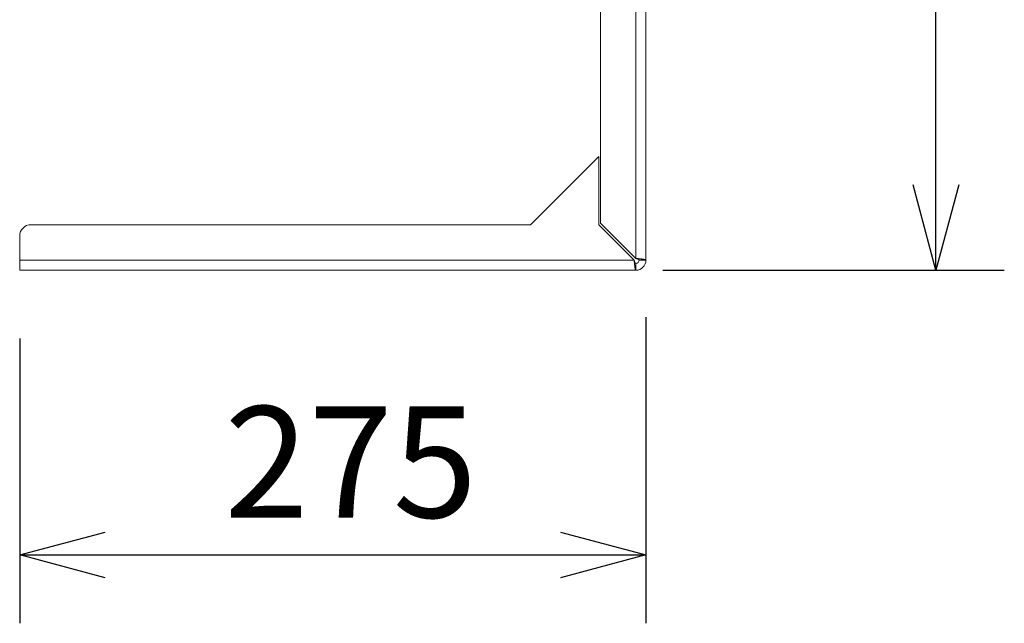
# Model space of a CAD drawing. Units: millimetres. Extents: x -609 to 2141, y -1777 to 2236.
# Drawn here: x 373 to 805, y 395 to 660 of the extents above; entities that cross this region are included whole.
import ezdxf

# ---------------------------------------------------------------- set-up
doc = ezdxf.new("R2010")
doc.units = ezdxf.units.MM
doc.header["$LTSCALE"] = 190.5
doc.header["$PDMODE"] = 1
doc.header["$PDSIZE"] = -2
doc.layers.get('0').update_dxf_attribs({"lineweight": 0})
doc.layers.get('Defpoints').update_dxf_attribs({"lineweight": 0})
doc.layers.add('寸法', color=7, linetype='Continuous', lineweight=0)
doc.styles.get("Standard").update_dxf_attribs({"font": 'txt', "bigfont": 'BIGFONT.SHX'})
doc.styles.add('ＭＳ ゴシック', font='txt', dxfattribs={"bigfont": 'ＭＳ ゴシック'})
doc.dimstyles.new('HIBINO', dxfattribs={"dimtxt": 48.865234, "dimasz": 37.509338, "dimexe": 30, "dimexo": 30, "dimgap": 0.5, "dimtad": 1, "dimzin": 11, "dimdsep": 46, "dimtxsty": 'ＭＳ ゴシック', "dimblk": 'VW_EMPTYARROW', "dimcen": 0, "dimadec": 0, "dimazin": 0, "dimtfac": 1, "dimtix": 1, "dimtmove": 0, "dimatfit": 0, "dimldrblk": 'VW_EMPTYARROW', "dimfxl": 1, "dimfrac": 2, "dimtolj": 1, "dimtzin": 11, "dimarcsym": 0})

# ---------------------------------------------------------------- blocks, each defined once
blk = doc.blocks.new('*D3')
at = {"color": 0, "linetype": 'Continuous', "lineweight": -2}
for points in [[(410.17, 414.95), (372.66, 425), (410.17, 435.05)], [(610.15, 435.05), (647.66, 425), (610.15, 414.95)]]:
    blk.add_lwpolyline(points, dxfattribs=at)
at = {"layer": 'Defpoints', "color": 0, "lineweight": 0}
for p in [(647.66, 559.43), (372.66, 550), (372.66, 425)]:
    blk.add_point(p, dxfattribs=at)
at = {"layer": '寸法', "color": 0, "linetype": 'Continuous', "lineweight": -2}
for p, q in [((647.66, 529.43), (647.66, 395)), ((372.66, 520), (372.66, 395)), ((372.66, 425), (647.66, 425))]:
    blk.add_line(p, q, dxfattribs=at)
at = {"color": 0, "linetype": 'Continuous', "lineweight": -2}
blk.add_wipeout([(462.53, 432.5), (557.78, 432.5), (557.78, 496), (462.53, 496)], dxfattribs=at).dxf.layer = '寸法'
at = {"layer": '寸法', "color": 0, "insert": (462.53, 490.26), "char_height": 48.8652, "attachment_point": 1, "line_spacing_factor": 0.782827}
blk.add_mtext('{\\fＭＳ ゴシック|b0|i0|c128|p0;\\l275}', dxfattribs=at)
blk = doc.blocks.new('VW_EMPTYARROW')
at = {"color": 0, "linetype": 'ByBlock', "lineweight": -2}
blk.add_line((0, 0), (-1, 0), dxfattribs=at)
at = {"color": 0, "linetype": 'Continuous', "lineweight": -2}
blk.add_lwpolyline([(-1, 0.268), (0, 0), (-1, -0.268)], dxfattribs=at)
blk = doc.blocks.new('*D4')
at = {"color": 0, "linetype": 'Continuous', "lineweight": -2}
for points in [[(764.95, 886.99), (775, 924.5), (785.05, 886.99)], [(785.05, 587.51), (775, 550), (764.95, 587.51)]]:
    blk.add_lwpolyline(points, dxfattribs=at)
at = {"layer": 'Defpoints', "color": 0, "lineweight": 0}
for p in [(630.48, 924.5), (625, 550), (775, 550)]:
    blk.add_point(p, dxfattribs=at)
at = {"layer": '寸法', "color": 0, "linetype": 'Continuous', "lineweight": -2}
for p, q in [((660.48, 924.5), (805, 924.5)), ((775, 550), (775, 924.5)), ((655, 550), (805, 550))]:
    blk.add_line(p, q, dxfattribs=at)
at = {"color": 0, "linetype": 'Continuous', "lineweight": -2}
blk.add_wipeout([(767.5, 689.63), (767.5, 784.88), (704, 784.88), (704, 689.63)], dxfattribs=at).dxf.layer = '寸法'
at = {"layer": '寸法', "color": 0, "insert": (709.74, 689.63), "char_height": 48.8652, "attachment_point": 1, "rotation": 90, "line_spacing_factor": 0.782827}
blk.add_mtext('{\\fＭＳ ゴシック|b0|i0|c128|p0;\\l375}', dxfattribs=at)

msp = doc.modelspace()

# ---------------------------------------------------------------- linework, layer by layer
at = {"color": 30, "linetype": 'Continuous', "lineweight": 0}
for p, q in [((643.159, 925), (643.159, 555.207)), ((647.659, 925), (647.659, 554.5)), ((627.659, 570.707), (627.659, 830.835)), ((626.952, 600), (596.952, 570)), ((626.952, 570), (626.952, 600)), ((643.159, 555.207), (627.659, 570.707)), ((377.659, 570), (596.952, 570)), ((626.952, 570), (642.452, 554.5)), ((372.659, 554.5), (372.659, 565)), ((372.659, 554.5), (642.452, 554.5)), ((372.659, 550), (372.659, 554.5)), ((644.659, 554.5), (647.659, 554.5)), ((643.159, 550), (372.659, 550)), ((643.159, 553), (643.159, 550))]:
    msp.add_line(p, q, dxfattribs=at)
at = {"color": 30, "linetype": 'Continuous', "lineweight": 0, "flags": 128}
for points in [[(647.659, 554.5), (647.658, 554.501, 0.0041919), (647.64, 554.519), (647.64, 554.519, 0.009321), (647.622, 554.536, 0.0133633), (647.604, 554.551), (647.603, 554.552, 0.0158184), (647.583, 554.567), (647.582, 554.568, 0.0167225), (647.559, 554.583), (647.558, 554.584, 0.0163387), (647.531, 554.6), (647.527, 554.602, 0.0149882), (647.501, 554.614, 0.0070961), (647.475, 554.626), (647.473, 554.627, 0.0125646), (647.444, 554.638), (647.443, 554.639, 0.0058211), (647.41, 554.65), (647.408, 554.651, 0.0098301), (647.371, 554.662), (647.363, 554.665, 0.0074234), (647.308, 554.68), (647.305, 554.681, 0.0058014), (647.244, 554.696), (647.241, 554.697, 0.0046414), (647.174, 554.712), (647.171, 554.713, 0.0037813), (647.098, 554.729), (647.095, 554.729, 0.003126), (647.016, 554.745), (647.013, 554.745, 0.0026148), (646.929, 554.761), (646.927, 554.761, 0.0022075), (646.837, 554.777), (646.835, 554.777, 0.0019285), (646.741, 554.793), (646.712, 554.797, 0.0030257), (646.561, 554.821), (646.53, 554.826, 0.0024674), (646.316, 554.857), (646.308, 554.858, 0.0020611), (646.079, 554.889), (646.072, 554.89, 0.0017412), (645.828, 554.921), (645.797, 554.925, 0.0014724), (645.587, 554.95, 0.0007381), (645.378, 554.975), (645.373, 554.976, 0.0010943), (645.154, 555), (645.119, 555.004, 0.000863), (644.83, 555.036), (644.826, 555.036, 0.000673), (644.527, 555.068), (644.523, 555.068, 0.000513), (644.218, 555.1), (644.184, 555.104, 0.0004613), (643.812, 555.142), (643.789, 555.144, 0.0002013), (643.37, 555.186), (643.165, 555.206), (643.159, 555.207)], [(644.659, 554.5), (644.656, 554.51, 0.0025093), (644.651, 554.522, 0.0040897), (644.647, 554.533), (644.647, 554.533, 0.0057765), (644.643, 554.545), (644.643, 554.545, 0.0073639), (644.638, 554.557), (644.638, 554.557, 0.0088195), (644.632, 554.569), (644.632, 554.569, 0.0101077), (644.626, 554.581), (644.626, 554.581, 0.0111533), (644.62, 554.593), (644.618, 554.596, 0.0247184), (644.606, 554.613), (644.604, 554.616, 0.013024), (644.595, 554.628, 0.0130985), (644.585, 554.64), (644.585, 554.64, 0.0129961), (644.574, 554.652), (644.573, 554.652, 0.0125723), (644.561, 554.664), (644.561, 554.664, 0.0111012), (644.548, 554.676), (644.547, 554.676, 0.0096945), (644.533, 554.687), (644.532, 554.688, 0.008509), (644.517, 554.699), (644.516, 554.7, 0.0075018), (644.499, 554.711), (644.499, 554.711, 0.0066395), (644.481, 554.723), (644.481, 554.723, 0.0058978), (644.462, 554.735), (644.461, 554.735, 0.0052566), (644.441, 554.747), (644.441, 554.747, 0.0046992), (644.42, 554.759), (644.42, 554.759, 0.004212), (644.398, 554.77), (644.397, 554.771, 0.0037841), (644.374, 554.782), (644.374, 554.783, 0.0034891), (644.35, 554.794), (644.344, 554.797, 0.0058157), (644.306, 554.815), (644.299, 554.818, 0.0049298), (644.247, 554.841), (644.246, 554.842, 0.0043586), (644.191, 554.865), (644.19, 554.866, 0.003862), (644.132, 554.889), (644.131, 554.889, 0.0034346), (644.071, 554.913), (644.07, 554.913, 0.0030657), (644.007, 554.936), (644.004, 554.938, 0.0027358), (643.943, 554.959, 0.002023), (643.882, 554.981), (643.882, 554.981, 0.0021755), (643.819, 555.002), (643.815, 555.003, 0.0018331), (643.743, 555.027), (643.743, 555.027, 0.0015342), (643.67, 555.051), (643.669, 555.051, 0.0012658), (643.595, 555.074), (643.594, 555.075, 0.0010201), (643.518, 555.098), (643.518, 555.098, 0.0007942), (643.441, 555.122), (643.439, 555.123, 0.0005923), (643.363, 555.146, 0.0003799), (643.287, 555.169), (643.275, 555.172, 0.0002436), (643.174, 555.203), (643.16, 555.207), (643.159, 555.207)]]:
    msp.add_lwpolyline(points, format="xyb", dxfattribs=at)
at = {"color": 30, "linetype": 'Continuous', "lineweight": 0}
for centre, radius, start, end in [((377.659, 565), 5, 90, 180), ((643.159, 554.5), 4.5, 270, 0), ((643.159, 554.5), 1.5, 270, 0)]:
    msp.add_arc(centre, radius, start, end, dxfattribs=at)
for points, weights, knots in [([(642.452, 554.5), (642.467, 554.349), (642.482, 554.198), (642.497, 554.047), (642.512, 553.896), (642.513, 553.89), (642.514, 553.885), (642.53, 553.727), (642.546, 553.569), (642.546, 553.568), (642.546, 553.566), (642.562, 553.411), (642.578, 553.256), (642.578, 553.254), (642.578, 553.252), (642.594, 553.101), (642.61, 552.95), (642.61, 552.948), (642.611, 552.945), (642.626, 552.799), (642.642, 552.653), (642.643, 552.65), (642.643, 552.648), (642.658, 552.506), (642.674, 552.365), (642.675, 552.362), (642.675, 552.359), (642.69, 552.224), (642.706, 552.088), (642.708, 552.074), (642.71, 552.059), (642.722, 551.953), (642.736, 551.847), (642.736, 551.844), (642.736, 551.842), (642.749, 551.742), (642.762, 551.642), (642.762, 551.636), (642.763, 551.631), (642.775, 551.542), (642.787, 551.453), (642.787, 551.45), (642.788, 551.447), (642.799, 551.364), (642.811, 551.281), (642.811, 551.279), (642.811, 551.278), (642.823, 551.198), (642.835, 551.118), (642.837, 551.103), (642.839, 551.088), (642.847, 551.038), (642.855, 550.988), (642.855, 550.986), (642.856, 550.985), (642.863, 550.937), (642.871, 550.889), (642.871, 550.888), (642.872, 550.887), (642.879, 550.841), (642.887, 550.796), (642.888, 550.794), (642.888, 550.793), (642.895, 550.75), (642.903, 550.706), (642.904, 550.705), (642.904, 550.704), (642.911, 550.663), (642.919, 550.622), (642.92, 550.62), (642.92, 550.619), (642.927, 550.58), (642.935, 550.542), (642.936, 550.54), (642.936, 550.539), (642.944, 550.503), (642.952, 550.467), (642.952, 550.465), (642.952, 550.464), (642.96, 550.43), (642.968, 550.397), (642.969, 550.392), (642.97, 550.387), (642.976, 550.363), (642.982, 550.34), (642.982, 550.339), (642.982, 550.338), (642.988, 550.316), (642.994, 550.295), (642.994, 550.294), (642.994, 550.294), (643, 550.273), (643.006, 550.253), (643.007, 550.249), (643.008, 550.245), (643.012, 550.233), (643.016, 550.22), (643.016, 550.22), (643.016, 550.219), (643.02, 550.208), (643.024, 550.196), (643.024, 550.196), (643.024, 550.195), (643.028, 550.184), (643.032, 550.174), (643.032, 550.173), (643.032, 550.173), (643.036, 550.163), (643.04, 550.153), (643.04, 550.152), (643.04, 550.152), (643.044, 550.143), (643.048, 550.133), (643.048, 550.133), (643.048, 550.133), (643.052, 550.124), (643.056, 550.115), (643.06, 550.106), (643.065, 550.098), (643.065, 550.098), (643.065, 550.097), (643.07, 550.089), (643.075, 550.081), (643.075, 550.08), (643.075, 550.08), (643.08, 550.073), (643.085, 550.066), (643.085, 550.065), (643.086, 550.065), (643.09, 550.059), (643.095, 550.052), (643.1, 550.046), (643.106, 550.041), (643.107, 550.04), (643.108, 550.038), (643.115, 550.031), (643.123, 550.025), (643.124, 550.024), (643.126, 550.023), (643.131, 550.019), (643.136, 550.015), (643.141, 550.012), (643.146, 550.008), (643.146, 550.008), (643.146, 550.008), (643.152, 550.004), (643.158, 550.001), (643.158, 550.001), (643.158, 550), (643.159, 550), (643.159, 550)], [1, 1, 1, 0.999999936713, 1, 1, 1, 0.999999808336, 1, 1, 1, 0.999999592341, 1, 1, 1, 0.999999260331, 1, 1, 1, 0.999998796202, 1, 1, 1, 0.999998115301, 1, 1, 1, 0.999997101047, 1, 1, 1, 0.999995470772, 1, 1, 1, 0.999997589699, 1, 1, 1, 0.999991285311, 1, 1, 1, 0.99999731894, 1, 1, 1, 0.9999848634, 1, 1, 1, 0.999994844415, 1, 1, 1, 0.999993800007, 1, 1, 1, 0.99999226952, 1, 1, 1, 0.999990272632, 1, 1, 1, 0.99998749745, 1, 1, 1, 0.999982877487, 1, 1, 1, 0.999975991457, 1, 1, 1, 0.999965530777, 1, 1, 1, 0.999947521314, 1, 1, 1, 0.999983437613, 1, 1, 1, 0.999898866818, 1, 1, 1, 0.999963120985, 1, 1, 1, 0.999953591667, 1, 1, 1, 0.999938748149, 1, 1, 1, 0.999917724978, 1, 1, 1, 0.999887291963, 1, 1, 1, 0.999843021508, 1, 0.999713184959, 1, 1, 1, 0.999515735162, 1, 1, 1, 0.999418089197, 1, 1, 1, 0.999343721289, 1, 0.999303142818, 1, 1, 1, 0.997746300733, 1, 1, 1, 0.999673829567, 1, 0.999839516838, 1, 1, 1, 0.999964099813, 1, 1, 1, 1, 1], [0, 0, 0, 1, 1, 2, 2, 3, 3, 4, 4, 5, 5, 6, 6, 7, 7, 8, 8, 9, 9, 10, 10, 11, 11, 12, 12, 13, 13, 14, 14, 15, 15, 16, 16, 17, 17, 18, 18, 19, 19, 20, 20, 21, 21, 22, 22, 23, 23, 24, 24, 25, 25, 26, 26, 27, 27, 28, 28, 29, 29, 30, 30, 31, 31, 32, 32, 33, 33, 34, 34, 35, 35, 36, 36, 37, 37, 38, 38, 39, 39, 40, 40, 41, 41, 42, 42, 43, 43, 44, 44, 45, 45, 46, 46, 47, 47, 48, 48, 49, 49, 50, 50, 51, 51, 52, 52, 53, 53, 54, 54, 55, 55, 56, 56, 57, 57, 58, 58, 59, 59, 60, 60, 61, 61, 62, 62, 63, 63, 64, 64, 65, 65, 66, 66, 67, 67, 68, 68, 69, 69, 70, 70, 71, 71, 72, 72, 73, 73, 74, 74, 75, 75, 75]), ([(642.452, 554.5), (642.485, 554.389), (642.497, 554.35), (642.497, 554.35), (642.497, 554.349), (642.509, 554.31), (642.521, 554.271), (642.521, 554.271), (642.521, 554.271), (642.533, 554.232), (642.544, 554.194), (642.545, 554.193), (642.545, 554.193), (642.556, 554.155), (642.568, 554.117), (642.568, 554.116), (642.568, 554.116), (642.58, 554.079), (642.592, 554.041), (642.592, 554.041), (642.592, 554.04), (642.604, 554.003), (642.616, 553.966), (642.616, 553.966), (642.616, 553.966), (642.627, 553.929), (642.639, 553.893), (642.639, 553.893), (642.64, 553.892), (642.651, 553.857), (642.663, 553.822), (642.663, 553.821), (642.663, 553.821), (642.675, 553.787), (642.687, 553.752), (642.687, 553.752), (642.687, 553.751), (642.699, 553.718), (642.71, 553.685), (642.712, 553.681), (642.714, 553.676), (642.722, 553.652), (642.731, 553.628), (642.731, 553.627), (642.732, 553.627), (642.74, 553.603), (642.749, 553.58), (642.758, 553.557), (642.767, 553.534), (642.77, 553.526), (642.773, 553.519), (642.782, 553.497), (642.79, 553.475), (642.791, 553.475), (642.791, 553.474), (642.799, 553.453), (642.808, 553.433), (642.808, 553.433), (642.808, 553.432), (642.817, 553.412), (642.826, 553.392), (642.826, 553.392), (642.826, 553.391), (642.835, 553.372), (642.844, 553.353), (642.844, 553.353), (642.844, 553.353), (642.853, 553.334), (642.862, 553.316), (642.863, 553.313), (642.865, 553.309), (642.871, 553.298), (642.877, 553.286), (642.877, 553.286), (642.877, 553.286), (642.882, 553.274), (642.888, 553.263), (642.888, 553.263), (642.889, 553.263), (642.894, 553.252), (642.9, 553.241), (642.9, 553.241), (642.9, 553.241), (642.906, 553.231), (642.912, 553.22), (642.912, 553.22), (642.912, 553.22), (642.918, 553.21), (642.924, 553.2), (642.924, 553.2), (642.924, 553.2), (642.93, 553.19), (642.936, 553.18), (642.936, 553.18), (642.936, 553.18), (642.942, 553.171), (642.948, 553.162), (642.948, 553.162), (642.948, 553.162), (642.954, 553.153), (642.96, 553.144), (642.96, 553.144), (642.96, 553.144), (642.965, 553.136), (642.971, 553.128), (642.972, 553.127), (642.972, 553.127), (642.977, 553.119), (642.983, 553.112), (642.983, 553.112), (642.984, 553.111), (642.989, 553.104), (642.995, 553.097), (642.995, 553.097), (642.995, 553.097), (643.001, 553.09), (643.007, 553.083), (643.007, 553.083), (643.007, 553.083), (643.013, 553.077), (643.019, 553.071), (643.019, 553.071), (643.019, 553.07), (643.025, 553.065), (643.031, 553.059), (643.031, 553.059), (643.031, 553.059), (643.037, 553.053), (643.043, 553.048), (643.043, 553.048), (643.044, 553.047), (643.048, 553.043), (643.053, 553.04), (643.053, 553.04), (643.053, 553.04), (643.057, 553.037), (643.062, 553.034), (643.062, 553.034), (643.062, 553.034), (643.066, 553.031), (643.071, 553.028), (643.075, 553.025), (643.08, 553.023), (643.08, 553.023), (643.08, 553.022), (643.085, 553.02), (643.091, 553.017), (643.092, 553.017), (643.093, 553.017), (643.098, 553.014), (643.104, 553.012), (643.104, 553.012), (643.104, 553.012), (643.109, 553.011), (643.114, 553.009), (643.115, 553.009), (643.115, 553.009), (643.12, 553.007), (643.125, 553.006), (643.125, 553.006), (643.125, 553.006), (643.131, 553.005), (643.136, 553.004), (643.142, 553.003), (643.147, 553.002), (643.153, 553.001), (643.159, 553), (643.159, 553), (643.159, 553)], [1, 1, 1, 1, 1, 0.999999580575, 1, 1, 1, 0.999999134624, 1, 1, 1, 0.999998493217, 1, 1, 1, 0.99999761435, 1, 1, 1, 0.999996434744, 1, 1, 1, 0.99999495377, 1, 1, 1, 0.999993050038, 1, 1, 1, 0.99999054818, 1, 1, 1, 0.999987244081, 1, 1, 1, 0.999982551191, 1, 1, 1, 0.999994752, 1, 0.999973255582, 1, 1, 1, 0.999964269564, 1, 1, 1, 0.999989686763, 1, 1, 1, 0.999948308129, 1, 1, 1, 0.999984874926, 1, 1, 1, 0.999922994171, 1, 1, 1, 0.999976081848, 1, 1, 1, 0.999972913188, 1, 1, 1, 0.999968617781, 1, 1, 1, 0.99996350575, 1, 1, 1, 0.999957448778, 1, 1, 1, 0.999949830242, 1, 1, 1, 0.999939345124, 1, 1, 1, 0.999926245143, 1, 1, 1, 0.999909813514, 1, 1, 1, 0.999889082251, 1, 1, 1, 0.999862792002, 1, 1, 1, 0.999829307785, 1, 1, 1, 0.999786531675, 1, 1, 1, 0.999731826135, 1, 1, 1, 0.999661989693, 1, 1, 1, 0.999567506752, 1, 1, 1, 0.999875804235, 1, 1, 1, 0.999391630901, 1, 0.999824579465, 1, 1, 1, 0.998729268635, 1, 1, 1, 0.999402519809, 1, 1, 1, 0.99956229766, 1, 1, 1, 0.999715136578, 1, 1, 1, 0.99984573454, 1, 0.999924455659, 1, 1, 1, 1, 1], [0, 0, 0, 1, 1, 2, 2, 3, 3, 4, 4, 5, 5, 6, 6, 7, 7, 8, 8, 9, 9, 10, 10, 11, 11, 12, 12, 13, 13, 14, 14, 15, 15, 16, 16, 17, 17, 18, 18, 19, 19, 20, 20, 21, 21, 22, 22, 23, 23, 24, 24, 25, 25, 26, 26, 27, 27, 28, 28, 29, 29, 30, 30, 31, 31, 32, 32, 33, 33, 34, 34, 35, 35, 36, 36, 37, 37, 38, 38, 39, 39, 40, 40, 41, 41, 42, 42, 43, 43, 44, 44, 45, 45, 46, 46, 47, 47, 48, 48, 49, 49, 50, 50, 51, 51, 52, 52, 53, 53, 54, 54, 55, 55, 56, 56, 57, 57, 58, 58, 59, 59, 60, 60, 61, 61, 62, 62, 63, 63, 64, 64, 65, 65, 66, 66, 67, 67, 68, 68, 69, 69, 70, 70, 71, 71, 72, 72, 73, 73, 74, 74, 75, 75, 76, 76, 77, 77, 78, 78, 79, 79, 80, 80, 81, 81, 82, 82, 83, 83, 84, 84, 84])]:
    msp.add_rational_spline(points, weights, degree=2, knots=knots, dxfattribs=at)

# ---------------------------------------------------------------- next in the draw order: dimensions: what is measured, and where the dimension line sits
at = {"layer": '寸法', "color": 1, "linetype": 'Continuous', "lineweight": 0}
dim = msp.add_linear_dim(base=(372.659, 425), p1=(647.659, 559.432), p2=(372.659, 550), dimstyle='HIBINO', override={"dimgap": 7.5, "dimpost": '<>', "dimtxsty": 'ＭＳ ゴシック', "dimtmove": 2}, dxfattribs=at)
dim.commit()
dim.dimension.update_dxf_attribs({"geometry": '*D3', "text_midpoint": (510.159, 425)})

# ---------------------------------------------------------------- next in the draw order: dimensions: what is measured, and where the dimension line sits
dim = msp.add_linear_dim(base=(775, 550), p1=(630.4795, 924.50001), p2=(625, 550), angle=270, dimstyle='HIBINO', override={"dimgap": 7.5, "dimdec": 0, "dimpost": '<>', "dimtxsty": 'ＭＳ ゴシック', "dimtmove": 2}, dxfattribs=at)
dim.commit()
dim.dimension.update_dxf_attribs({"geometry": '*D4', "text_midpoint": (775, 737.25001)})

doc.saveas('drawing.dxf')
